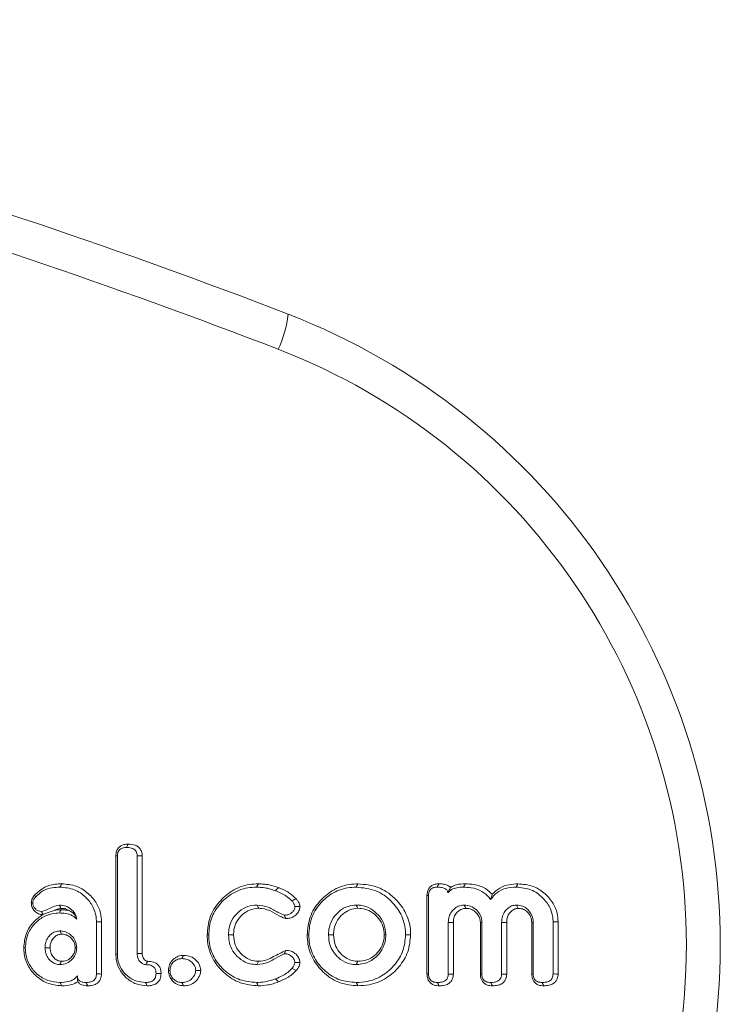
# Model space of a CAD drawing. Units: millimetres. Extents: x -25649 to -18224, y 99 to 5349.
# Drawn here: x -24796 to -24778, y 4561 to 4587 of the extents above; entities that cross this region are included whole.
import ezdxf

# ---------------------------------------------------------------- set-up
doc = ezdxf.new("R2010")
doc.units = ezdxf.units.MM
doc.layers.get('0').update_dxf_attribs({"lineweight": 15})

msp = doc.modelspace()

# ---------------------------------------------------------------- linework, layer by layer
at = {"color": 7, "linetype": 'Continuous', "lineweight": 15}
for p, q in [((-24793.782, 4562.605), (-24793.782, 4565.224)), ((-24793.742, 4562.606), (-24793.742, 4565.222)), ((-24793.215, 4565.223), (-24793.215, 4562.625)), ((-24793.08, 4565.224), (-24793.08, 4562.627)), ((-24785.497, 4562.08), (-24785.497, 4564.169)), ((-24785.456, 4562.082), (-24785.456, 4564.168)), ((-24794.3, 4563.471), (-24794.3, 4562.082)), ((-24794.165, 4563.472), (-24794.165, 4562.08)), ((-24784.93, 4563.454), (-24784.93, 4562.08)), ((-24784.795, 4563.452), (-24784.795, 4562.079)), ((-24784.075, 4562.079), (-24784.075, 4563.452)), ((-24784.035, 4562.08), (-24784.035, 4563.454)), ((-24783.509, 4563.454), (-24783.509, 4562.08)), ((-24783.374, 4563.453), (-24783.374, 4562.078)), ((-24782.707, 4562.079), (-24782.707, 4563.452)), ((-24782.667, 4562.08), (-24782.667, 4563.454)), ((-24782.14, 4563.471), (-24782.14, 4562.082)), ((-24782.005, 4563.472), (-24782.005, 4562.079))]:
    msp.add_line(p, q, dxfattribs=at)
msp.add_arc((-24791.929, 4579.92), 2.746, 333.9687, 354.3099, dxfattribs=at)
for centre, major_axis, ratio, start_param, end_param in [((-24847.115, 4429.373), (0, 161.071), 0.999021, 5.914983, 6.09131), ((-24847.02, 4429.373), (0, 160.071), 0.999016, 5.914983, 6.09131), ((-24795.669, 4562.854), (0, 18), 0.999067, 3.509795, 5.914983), ((-24795.574, 4562.854), (0, 17), 0.999016, 3.509795, 5.914983)]:
    msp.add_ellipse(centre, major_axis=major_axis, ratio=ratio, start_param=start_param, end_param=end_param, dxfattribs=at)
for points, knots in [([(-24793.782, 4565.224), (-24793.779, 4565.268), (-24793.774, 4565.342), (-24793.722, 4565.434), (-24793.654, 4565.495), (-24793.562, 4565.533), (-24793.495, 4565.536), (-24793.456, 4565.538)], [0, 0, 0, 0, 0.251541, 0.427519, 0.603774, 0.774906, 1, 1, 1, 1]), ([(-24793.456, 4565.538), (-24793.462, 4565.528), (-24793.477, 4565.498), (-24793.493, 4565.469), (-24793.503, 4565.45)], [0, 0, 0, 0, 0.366737, 1, 1, 1, 1]), ([(-24793.456, 4565.538), (-24793.393, 4565.534), (-24793.297, 4565.529), (-24793.183, 4565.468), (-24793.12, 4565.397), (-24793.085, 4565.312), (-24793.082, 4565.254), (-24793.08, 4565.224)], [0, 0, 0, 0, 0.33828, 0.511927, 0.687167, 0.839268, 1, 1, 1, 1]), ([(-24793.782, 4565.224), (-24793.777, 4565.224), (-24793.763, 4565.223), (-24793.75, 4565.223), (-24793.742, 4565.222)], [0, 0, 0, 0, 0.408667, 1, 1, 1, 1]), ([(-24793.742, 4565.222), (-24793.74, 4565.257), (-24793.736, 4565.313), (-24793.699, 4565.38), (-24793.649, 4565.423), (-24793.581, 4565.447), (-24793.53, 4565.449), (-24793.503, 4565.45)], [0, 0, 0, 0, 0.275979, 0.43549, 0.595316, 0.787677, 1, 1, 1, 1]), ([(-24793.503, 4565.45), (-24793.456, 4565.448), (-24793.386, 4565.445), (-24793.304, 4565.408), (-24793.256, 4565.368), (-24793.227, 4565.314), (-24793.216, 4565.265), (-24793.216, 4565.233), (-24793.215, 4565.223)], [0, 0, 0, 0, 0.333913, 0.501246, 0.638261, 0.775558, 0.926717, 1, 1, 1, 1]), ([(-24793.08, 4565.224), (-24793.097, 4565.224), (-24793.142, 4565.224), (-24793.187, 4565.223), (-24793.215, 4565.223)], [0, 0, 0, 0, 0.366705, 1, 1, 1, 1]), ([(-24795.944, 4564.186), (-24795.86, 4564.262), (-24795.703, 4564.405), (-24795.437, 4564.473), (-24795.282, 4564.479), (-24795.224, 4564.481)], [0, 0, 0, 0, 0.418763, 0.78303, 1, 1, 1, 1]), ([(-24795.224, 4564.481), (-24795.232, 4564.466), (-24795.248, 4564.437), (-24795.264, 4564.407), (-24795.272, 4564.393)], [0, 0, 0, 0, 0.500005, 1, 1, 1, 1]), ([(-24795.224, 4564.481), (-24795.093, 4564.47), (-24794.847, 4564.449), (-24794.533, 4564.258), (-24794.308, 4564.008), (-24794.182, 4563.732), (-24794.17, 4563.549), (-24794.165, 4563.472)], [0, 0, 0, 0, 0.242182, 0.452526, 0.662081, 0.859581, 1, 1, 1, 1]), ([(-24791.35, 4563.124), (-24791.336, 4563.283), (-24791.307, 4563.601), (-24791.051, 4564.005), (-24790.693, 4564.319), (-24790.314, 4564.466), (-24790.068, 4564.477), (-24789.988, 4564.481)], [0, 0, 0, 0, 0.221446, 0.444309, 0.65193, 0.887556, 1, 1, 1, 1]), ([(-24789.988, 4564.481), (-24789.996, 4564.466), (-24790.012, 4564.437), (-24790.028, 4564.407), (-24790.036, 4564.393)], [0, 0, 0, 0, 0.5000626, 1, 1, 1, 1]), ([(-24789.988, 4564.481), (-24789.94, 4564.479), (-24789.844, 4564.477), (-24789.663, 4564.449), (-24789.535, 4564.407), (-24789.453, 4564.38)], [0, 0, 0, 0, 0.264434, 0.529217, 1, 1, 1, 1]), ([(-24788.687, 4563.124), (-24788.672, 4563.285), (-24788.643, 4563.607), (-24788.384, 4564.015), (-24788.026, 4564.325), (-24787.653, 4564.467), (-24787.414, 4564.477), (-24787.336, 4564.481)], [0, 0, 0, 0, 0.224991, 0.451579, 0.660882, 0.888844, 1, 1, 1, 1]), ([(-24787.336, 4564.481), (-24787.155, 4564.464), (-24786.797, 4564.431), (-24786.363, 4564.135), (-24786.054, 4563.745), (-24785.939, 4563.386), (-24785.933, 4563.173), (-24785.932, 4563.124)], [0, 0, 0, 0, 0.249021, 0.494005, 0.704831, 0.932305, 1, 1, 1, 1]), ([(-24785.497, 4564.169), (-24785.494, 4564.213), (-24785.489, 4564.287), (-24785.438, 4564.379), (-24785.371, 4564.439), (-24785.282, 4564.475), (-24785.216, 4564.479), (-24785.181, 4564.481)], [0, 0, 0, 0, 0.259667, 0.435536, 0.611598, 0.787885, 1, 1, 1, 1]), ([(-24785.181, 4564.481), (-24785.189, 4564.465), (-24785.205, 4564.435), (-24785.221, 4564.406), (-24785.228, 4564.393)], [0, 0, 0, 0, 0.542216, 1, 1, 1, 1]), ([(-24785.181, 4564.481), (-24785.135, 4564.479), (-24785.043, 4564.476), (-24784.932, 4564.443), (-24784.883, 4564.4), (-24784.868, 4564.387)], [0, 0, 0, 0, 0.411376, 0.828045, 1, 1, 1, 1]), ([(-24784.868, 4564.387), (-24784.817, 4564.413), (-24784.694, 4564.475), (-24784.557, 4564.479), (-24784.477, 4564.481)], [0, 0, 0, 0, 0.418781, 1, 1, 1, 1]), ([(-24784.477, 4564.481), (-24784.485, 4564.466), (-24784.501, 4564.437), (-24784.517, 4564.407), (-24784.524, 4564.393)], [0, 0, 0, 0, 0.500001, 1, 1, 1, 1]), ([(-24784.477, 4564.481), (-24784.4, 4564.477), (-24784.216, 4564.469), (-24783.955, 4564.387), (-24783.816, 4564.259), (-24783.758, 4564.206)], [0, 0, 0, 0, 0.290881, 0.703003, 1, 1, 1, 1]), ([(-24783.758, 4564.206), (-24783.693, 4564.266), (-24783.565, 4564.384), (-24783.319, 4564.468), (-24783.154, 4564.477), (-24783.075, 4564.481)], [0, 0, 0, 0, 0.343975, 0.686881, 1, 1, 1, 1]), ([(-24783.075, 4564.481), (-24783.083, 4564.466), (-24783.098, 4564.437), (-24783.114, 4564.407), (-24783.122, 4564.393)], [0, 0, 0, 0, 0.500063, 1, 1, 1, 1]), ([(-24783.075, 4564.481), (-24782.94, 4564.469), (-24782.69, 4564.448), (-24782.373, 4564.254), (-24782.148, 4564.004), (-24782.021, 4563.729), (-24782.01, 4563.548), (-24782.005, 4563.472)], [0, 0, 0, 0, 0.2470695, 0.4574159, 0.6666337, 0.8622725, 1, 1, 1, 1]), ([(-24796.034, 4563.975), (-24796.03, 4564.007), (-24796.022, 4564.075), (-24795.98, 4564.143), (-24795.951, 4564.178), (-24795.944, 4564.186)], [0, 0, 0, 0, 0.4122326, 0.8665832, 1, 1, 1, 1]), ([(-24795.944, 4564.186), (-24795.942, 4564.178), (-24795.936, 4564.159), (-24795.93, 4564.14), (-24795.926, 4564.127)], [0, 0, 0, 0, 0.375589, 1, 1, 1, 1]), ([(-24795.926, 4564.127), (-24795.862, 4564.187), (-24795.735, 4564.308), (-24795.496, 4564.382), (-24795.341, 4564.389), (-24795.272, 4564.393)], [0, 0, 0, 0, 0.356559, 0.714503, 1, 1, 1, 1]), ([(-24795.272, 4564.393), (-24795.14, 4564.381), (-24794.885, 4564.357), (-24794.583, 4564.143), (-24794.387, 4563.889), (-24794.307, 4563.654), (-24794.301, 4563.517), (-24794.3, 4563.471)], [0, 0, 0, 0, 0.2652967, 0.5096031, 0.7238877, 0.9084896, 1, 1, 1, 1]), ([(-24791.31, 4563.124), (-24791.297, 4563.271), (-24791.271, 4563.564), (-24791.038, 4563.939), (-24790.707, 4564.234), (-24790.349, 4564.378), (-24790.114, 4564.389), (-24790.036, 4564.393)], [0, 0, 0, 0, 0.218243, 0.437885, 0.644205, 0.882102, 1, 1, 1, 1]), ([(-24790.036, 4564.393), (-24789.988, 4564.391), (-24789.891, 4564.388), (-24789.721, 4564.36), (-24789.603, 4564.321), (-24789.532, 4564.298)], [0, 0, 0, 0, 0.28069, 0.561764, 1, 1, 1, 1]), ([(-24789.453, 4564.38), (-24789.466, 4564.366), (-24789.492, 4564.339), (-24789.519, 4564.311), (-24789.532, 4564.298)], [0, 0, 0, 0, 0.499944, 1, 1, 1, 1]), ([(-24789.532, 4564.298), (-24789.484, 4564.278), (-24789.388, 4564.238), (-24789.235, 4564.156), (-24789.146, 4564.073), (-24789.096, 4564.026)], [0, 0, 0, 0, 0.30029, 0.601052, 1, 1, 1, 1]), ([(-24789.453, 4564.38), (-24789.405, 4564.36), (-24789.31, 4564.321), (-24789.144, 4564.234), (-24789.045, 4564.142), (-24788.984, 4564.086)], [0, 0, 0, 0, 0.278597, 0.557607, 1, 1, 1, 1]), ([(-24788.646, 4563.124), (-24788.633, 4563.272), (-24788.607, 4563.57), (-24788.371, 4563.949), (-24788.04, 4564.24), (-24787.688, 4564.379), (-24787.46, 4564.389), (-24787.383, 4564.393)], [0, 0, 0, 0, 0.221848, 0.445273, 0.653938, 0.883294, 1, 1, 1, 1]), ([(-24787.383, 4564.393), (-24787.202, 4564.375), (-24786.856, 4564.341), (-24786.447, 4564.046), (-24786.166, 4563.677), (-24786.072, 4563.347), (-24786.068, 4563.16), (-24786.067, 4563.124)], [0, 0, 0, 0, 0.266584, 0.508414, 0.722461, 0.947508, 1, 1, 1, 1]), ([(-24785.497, 4564.169), (-24785.492, 4564.169), (-24785.478, 4564.169), (-24785.465, 4564.168), (-24785.456, 4564.168)], [0, 0, 0, 0, 0.386645, 1, 1, 1, 1]), ([(-24785.456, 4564.168), (-24785.455, 4564.201), (-24785.452, 4564.255), (-24785.418, 4564.321), (-24785.373, 4564.361), (-24785.308, 4564.389), (-24785.258, 4564.391), (-24785.228, 4564.393)], [0, 0, 0, 0, 0.268879, 0.430942, 0.593388, 0.753769, 1, 1, 1, 1]), ([(-24785.228, 4564.393), (-24785.185, 4564.391), (-24785.117, 4564.389), (-24785.034, 4564.366), (-24784.986, 4564.336), (-24784.958, 4564.302), (-24784.947, 4564.268), (-24784.946, 4564.247), (-24784.946, 4564.238)], [0, 0, 0, 0, 0.352798, 0.568699, 0.711909, 0.819635, 0.927693, 1, 1, 1, 1]), ([(-24784.946, 4564.238), (-24784.915, 4564.271), (-24784.847, 4564.341), (-24784.693, 4564.386), (-24784.583, 4564.39), (-24784.524, 4564.393)], [0, 0, 0, 0, 0.2859053, 0.6227431, 1, 1, 1, 1]), ([(-24784.868, 4564.387), (-24784.878, 4564.368), (-24784.898, 4564.331), (-24784.93, 4564.268), (-24784.946, 4564.238)], [0, 0, 0, 0, 0.5259425, 1, 1, 1, 1]), ([(-24784.524, 4564.393), (-24784.456, 4564.39), (-24784.286, 4564.383), (-24784.04, 4564.303), (-24783.879, 4564.166), (-24783.818, 4564.08), (-24783.805, 4564.062)], [0, 0, 0, 0, 0.251212, 0.616227, 0.918781, 1, 1, 1, 1]), ([(-24783.805, 4564.062), (-24783.752, 4564.128), (-24783.645, 4564.26), (-24783.398, 4564.375), (-24783.218, 4564.387), (-24783.122, 4564.393)], [0, 0, 0, 0, 0.3172299, 0.6370867, 1, 1, 1, 1]), ([(-24783.758, 4564.206), (-24783.766, 4564.183), (-24783.782, 4564.138), (-24783.797, 4564.087), (-24783.805, 4564.062)], [0, 0, 0, 0, 0.499914, 1, 1, 1, 1]), ([(-24783.122, 4564.393), (-24782.987, 4564.38), (-24782.726, 4564.356), (-24782.418, 4564.135), (-24782.222, 4563.876), (-24782.146, 4563.644), (-24782.142, 4563.512), (-24782.14, 4563.471)], [0, 0, 0, 0, 0.270576, 0.520742, 0.735643, 0.917965, 1, 1, 1, 1]), ([(-24795.734, 4563.66), (-24795.763, 4563.663), (-24795.827, 4563.671), (-24795.916, 4563.723), (-24795.989, 4563.802), (-24796.029, 4563.892), (-24796.032, 4563.952), (-24796.034, 4563.975)], [0, 0, 0, 0, 0.182502, 0.404189, 0.62506, 0.854443, 1, 1, 1, 1]), ([(-24796.034, 4563.975), (-24796.029, 4563.975), (-24796.015, 4563.975), (-24796.002, 4563.975), (-24795.993, 4563.975)], [0, 0, 0, 0, 0.375575, 1, 1, 1, 1]), ([(-24795.993, 4563.975), (-24795.992, 4563.99), (-24795.988, 4564.033), (-24795.961, 4564.085), (-24795.935, 4564.116), (-24795.926, 4564.127)], [0, 0, 0, 0, 0.28025, 0.743425, 1, 1, 1, 1]), ([(-24795.765, 4563.747), (-24795.792, 4563.75), (-24795.849, 4563.755), (-24795.919, 4563.802), (-24795.969, 4563.865), (-24795.991, 4563.926), (-24795.993, 4563.963), (-24795.993, 4563.975)], [0, 0, 0, 0, 0.233394, 0.469287, 0.689757, 0.901418, 1, 1, 1, 1]), ([(-24795.284, 4563.917), (-24795.345, 4563.906), (-24795.46, 4563.886), (-24795.604, 4563.788), (-24795.711, 4563.761), (-24795.765, 4563.747)], [0, 0, 0, 0, 0.358057, 0.678363, 1, 1, 1, 1]), ([(-24795.237, 4563.828), (-24795.243, 4563.84), (-24795.259, 4563.869), (-24795.275, 4563.899), (-24795.284, 4563.917)], [0, 0, 0, 0, 0.394325, 1, 1, 1, 1]), ([(-24794.826, 4563.537), (-24794.831, 4563.571), (-24794.842, 4563.651), (-24794.931, 4563.767), (-24795.058, 4563.876), (-24795.195, 4563.913), (-24795.269, 4563.916), (-24795.284, 4563.917)], [0, 0, 0, 0, 0.15863, 0.366061, 0.656752, 0.927234, 1, 1, 1, 1]), ([(-24790.026, 4563.917), (-24790.108, 4563.909), (-24790.278, 4563.894), (-24790.501, 4563.755), (-24790.68, 4563.561), (-24790.773, 4563.337), (-24790.78, 4563.186), (-24790.783, 4563.124)], [0, 0, 0, 0, 0.201848, 0.418756, 0.62865, 0.849071, 1, 1, 1, 1]), ([(-24789.979, 4563.829), (-24789.993, 4563.854), (-24790.008, 4563.883), (-24790.024, 4563.913), (-24790.026, 4563.917)], [0, 0, 0, 0, 0.859076, 1, 1, 1, 1]), ([(-24789.297, 4563.646), (-24789.351, 4563.669), (-24789.495, 4563.73), (-24789.716, 4563.881), (-24789.921, 4563.905), (-24790.026, 4563.917)], [0, 0, 0, 0, 0.222683, 0.602076, 1, 1, 1, 1]), ([(-24788.984, 4564.086), (-24789.006, 4564.074), (-24789.043, 4564.054), (-24789.08, 4564.034), (-24789.096, 4564.026)], [0, 0, 0, 0, 0.579049, 1, 1, 1, 1]), ([(-24789.096, 4564.026), (-24789.08, 4564.007), (-24789.049, 4563.97), (-24789.018, 4563.917), (-24789.014, 4563.883), (-24789.013, 4563.874)], [0, 0, 0, 0, 0.418124, 0.838938, 1, 1, 1, 1]), ([(-24788.984, 4564.086), (-24788.968, 4564.067), (-24788.935, 4564.028), (-24788.891, 4563.959), (-24788.882, 4563.903), (-24788.878, 4563.874)], [0, 0, 0, 0, 0.304635, 0.63933, 1, 1, 1, 1]), ([(-24787.383, 4563.917), (-24787.457, 4563.91), (-24787.615, 4563.895), (-24787.825, 4563.77), (-24788.003, 4563.583), (-24788.107, 4563.356), (-24788.116, 4563.193), (-24788.12, 4563.124)], [0, 0, 0, 0, 0.184535, 0.396499, 0.593615, 0.827813, 1, 1, 1, 1]), ([(-24787.335, 4563.829), (-24787.343, 4563.843), (-24787.359, 4563.873), (-24787.375, 4563.902), (-24787.383, 4563.917)], [0, 0, 0, 0, 0.500006, 1, 1, 1, 1]), ([(-24786.593, 4563.124), (-24786.603, 4563.224), (-24786.622, 4563.415), (-24786.781, 4563.652), (-24786.993, 4563.833), (-24787.21, 4563.911), (-24787.346, 4563.915), (-24787.383, 4563.917)], [0, 0, 0, 0, 0.238527, 0.459513, 0.670363, 0.909011, 1, 1, 1, 1]), ([(-24784.509, 4563.917), (-24784.562, 4563.91), (-24784.665, 4563.897), (-24784.793, 4563.804), (-24784.888, 4563.686), (-24784.925, 4563.559), (-24784.929, 4563.483), (-24784.93, 4563.454)], [0, 0, 0, 0, 0.228537, 0.443282, 0.667622, 0.875966, 1, 1, 1, 1]), ([(-24784.461, 4563.828), (-24784.468, 4563.841), (-24784.484, 4563.871), (-24784.5, 4563.9), (-24784.509, 4563.917)], [0, 0, 0, 0, 0.441367, 1, 1, 1, 1]), ([(-24784.035, 4563.454), (-24784.042, 4563.517), (-24784.056, 4563.638), (-24784.164, 4563.778), (-24784.298, 4563.88), (-24784.421, 4563.913), (-24784.494, 4563.916), (-24784.509, 4563.917)], [0, 0, 0, 0, 0.254196, 0.489838, 0.701893, 0.9376, 1, 1, 1, 1]), ([(-24783.114, 4563.917), (-24783.158, 4563.912), (-24783.246, 4563.901), (-24783.359, 4563.822), (-24783.452, 4563.717), (-24783.503, 4563.585), (-24783.507, 4563.495), (-24783.509, 4563.454)], [0, 0, 0, 0, 0.195237, 0.391865, 0.597489, 0.818883, 1, 1, 1, 1]), ([(-24783.066, 4563.828), (-24783.077, 4563.85), (-24783.093, 4563.879), (-24783.11, 4563.909), (-24783.114, 4563.917)], [0, 0, 0, 0, 0.727157, 1, 1, 1, 1]), ([(-24782.667, 4563.454), (-24782.675, 4563.524), (-24782.69, 4563.653), (-24782.806, 4563.799), (-24782.946, 4563.9), (-24783.057, 4563.911), (-24783.114, 4563.917)], [0, 0, 0, 0, 0.289445, 0.536713, 0.762333, 1, 1, 1, 1]), ([(-24796.235, 4562.779), (-24796.222, 4562.909), (-24796.196, 4563.162), (-24795.995, 4563.469), (-24795.814, 4563.601), (-24795.734, 4563.66)], [0, 0, 0, 0, 0.364861, 0.716189, 1, 1, 1, 1]), ([(-24796.195, 4562.779), (-24796.18, 4562.909), (-24796.154, 4563.152), (-24795.942, 4563.44), (-24795.683, 4563.637), (-24795.446, 4563.702), (-24795.313, 4563.705), (-24795.286, 4563.705)], [0, 0, 0, 0, 0.268989, 0.500757, 0.72215, 0.942359, 1, 1, 1, 1]), ([(-24795.719, 4563.664), (-24795.725, 4563.675), (-24795.74, 4563.702), (-24795.755, 4563.73), (-24795.765, 4563.747)], [0, 0, 0, 0, 0.37527, 1, 1, 1, 1]), ([(-24795.404, 4563.78), (-24795.437, 4563.769), (-24795.485, 4563.754), (-24795.556, 4563.727), (-24795.606, 4563.707), (-24795.648, 4563.69), (-24795.686, 4563.675), (-24795.706, 4563.669), (-24795.719, 4563.664)], [0, 0, 0, 0, 0.325085, 0.4696, 0.615057, 0.715114, 0.815604, 1, 1, 1, 1]), ([(-24795.237, 4563.828), (-24795.286, 4563.819), (-24795.344, 4563.809), (-24795.396, 4563.784), (-24795.404, 4563.78)], [0, 0, 0, 0, 0.861747, 1, 1, 1, 1]), ([(-24795.404, 4563.78), (-24795.39, 4563.782), (-24795.335, 4563.791), (-24795.28, 4563.792), (-24795.239, 4563.793)], [0, 0, 0, 0, 0.255384, 1, 1, 1, 1]), ([(-24795.239, 4563.793), (-24795.247, 4563.779), (-24795.262, 4563.749), (-24795.278, 4563.72), (-24795.286, 4563.705)], [0, 0, 0, 0, 0.499938, 1, 1, 1, 1]), ([(-24795.286, 4563.705), (-24795.234, 4563.703), (-24795.114, 4563.699), (-24794.943, 4563.654), (-24794.86, 4563.57), (-24794.826, 4563.537)], [0, 0, 0, 0, 0.307813, 0.720679, 1, 1, 1, 1]), ([(-24795.041, 4563.776), (-24795.078, 4563.794), (-24795.14, 4563.824), (-24795.209, 4563.827), (-24795.237, 4563.828)], [0, 0, 0, 0, 0.5925747, 1, 1, 1, 1]), ([(-24795.041, 4563.776), (-24795.012, 4563.761), (-24794.927, 4563.717), (-24794.846, 4563.625), (-24794.83, 4563.555), (-24794.826, 4563.537)], [0, 0, 0, 0, 0.267351, 0.803634, 1, 1, 1, 1]), ([(-24789.979, 4563.829), (-24790.062, 4563.82), (-24790.22, 4563.803), (-24790.419, 4563.667), (-24790.571, 4563.491), (-24790.641, 4563.295), (-24790.646, 4563.171), (-24790.648, 4563.124)], [0, 0, 0, 0, 0.228794, 0.437081, 0.655827, 0.870638, 1, 1, 1, 1]), ([(-24789.256, 4563.557), (-24789.295, 4563.57), (-24789.424, 4563.613), (-24789.615, 4563.748), (-24789.827, 4563.823), (-24789.951, 4563.827), (-24789.979, 4563.829)], [0, 0, 0, 0, 0.157606, 0.522483, 0.892265, 1, 1, 1, 1]), ([(-24789.013, 4563.874), (-24789.017, 4563.851), (-24789.023, 4563.801), (-24789.073, 4563.736), (-24789.14, 4563.678), (-24789.221, 4563.65), (-24789.274, 4563.647), (-24789.297, 4563.646)], [0, 0, 0, 0, 0.168999, 0.376125, 0.595985, 0.827603, 1, 1, 1, 1]), ([(-24789.256, 4563.557), (-24789.266, 4563.578), (-24789.279, 4563.608), (-24789.293, 4563.637), (-24789.297, 4563.646)], [0, 0, 0, 0, 0.71535, 1, 1, 1, 1]), ([(-24788.878, 4563.874), (-24788.881, 4563.844), (-24788.889, 4563.776), (-24788.95, 4563.687), (-24789.035, 4563.608), (-24789.143, 4563.563), (-24789.22, 4563.559), (-24789.256, 4563.557)], [0, 0, 0, 0, 0.167603, 0.372352, 0.571564, 0.805168, 1, 1, 1, 1]), ([(-24788.878, 4563.874), (-24788.904, 4563.874), (-24788.949, 4563.874), (-24788.994, 4563.874), (-24789.013, 4563.874)], [0, 0, 0, 0, 0.579046, 1, 1, 1, 1]), ([(-24787.335, 4563.829), (-24787.41, 4563.821), (-24787.558, 4563.805), (-24787.744, 4563.68), (-24787.898, 4563.51), (-24787.976, 4563.312), (-24787.982, 4563.176), (-24787.985, 4563.124)], [0, 0, 0, 0, 0.209197, 0.41862, 0.616881, 0.854346, 1, 1, 1, 1]), ([(-24786.634, 4563.124), (-24786.641, 4563.203), (-24786.654, 4563.362), (-24786.777, 4563.565), (-24786.944, 4563.721), (-24787.138, 4563.815), (-24787.274, 4563.824), (-24787.335, 4563.829)], [0, 0, 0, 0, 0.213283, 0.427897, 0.627902, 0.83385, 1, 1, 1, 1]), ([(-24784.461, 4563.828), (-24784.499, 4563.824), (-24784.575, 4563.815), (-24784.674, 4563.748), (-24784.754, 4563.658), (-24784.791, 4563.551), (-24784.794, 4563.482), (-24784.795, 4563.452)], [0, 0, 0, 0, 0.202347, 0.410085, 0.627832, 0.8418, 1, 1, 1, 1]), ([(-24784.075, 4563.452), (-24784.079, 4563.495), (-24784.087, 4563.578), (-24784.16, 4563.696), (-24784.261, 4563.783), (-24784.372, 4563.825), (-24784.436, 4563.827), (-24784.461, 4563.828)], [0, 0, 0, 0, 0.213929, 0.417206, 0.67804, 0.876289, 1, 1, 1, 1]), ([(-24783.066, 4563.828), (-24783.097, 4563.825), (-24783.163, 4563.818), (-24783.248, 4563.758), (-24783.325, 4563.677), (-24783.368, 4563.568), (-24783.372, 4563.49), (-24783.374, 4563.453)], [0, 0, 0, 0, 0.172432, 0.367448, 0.564777, 0.791117, 1, 1, 1, 1]), ([(-24782.707, 4563.452), (-24782.712, 4563.505), (-24782.722, 4563.608), (-24782.813, 4563.728), (-24782.922, 4563.809), (-24783.013, 4563.826), (-24783.06, 4563.828), (-24783.066, 4563.828)], [0, 0, 0, 0, 0.273322, 0.530233, 0.753572, 0.972995, 1, 1, 1, 1]), ([(-24784.795, 4563.452), (-24784.815, 4563.452), (-24784.86, 4563.453), (-24784.905, 4563.454), (-24784.93, 4563.454)], [0, 0, 0, 0, 0.441296, 1, 1, 1, 1]), ([(-24784.075, 4563.452), (-24784.069, 4563.452), (-24784.055, 4563.453), (-24784.042, 4563.454), (-24784.035, 4563.454)], [0, 0, 0, 0, 0.499941, 1, 1, 1, 1]), ([(-24783.374, 4563.453), (-24783.406, 4563.453), (-24783.451, 4563.453), (-24783.496, 4563.454), (-24783.509, 4563.454)], [0, 0, 0, 0, 0.727161, 1, 1, 1, 1]), ([(-24782.707, 4563.452), (-24782.7, 4563.452), (-24782.687, 4563.453), (-24782.673, 4563.454), (-24782.667, 4563.454)], [0, 0, 0, 0, 0.500059, 1, 1, 1, 1]), ([(-24795.274, 4563.229), (-24795.317, 4563.224), (-24795.403, 4563.214), (-24795.518, 4563.138), (-24795.613, 4563.033), (-24795.663, 4562.903), (-24795.667, 4562.817), (-24795.668, 4562.78)], [0, 0, 0, 0, 0.197964, 0.389178, 0.608201, 0.8329, 1, 1, 1, 1]), ([(-24795.226, 4563.141), (-24795.26, 4563.137), (-24795.333, 4563.127), (-24795.427, 4563.058), (-24795.499, 4562.967), (-24795.53, 4562.867), (-24795.532, 4562.805), (-24795.533, 4562.78)], [0, 0, 0, 0, 0.19622, 0.41687, 0.643445, 0.855289, 1, 1, 1, 1]), ([(-24795.226, 4563.141), (-24795.234, 4563.156), (-24795.25, 4563.185), (-24795.266, 4563.215), (-24795.274, 4563.229)], [0, 0, 0, 0, 0.511311, 1, 1, 1, 1]), ([(-24794.826, 4562.78), (-24794.833, 4562.843), (-24794.847, 4562.962), (-24794.953, 4563.101), (-24795.083, 4563.199), (-24795.199, 4563.226), (-24795.263, 4563.229), (-24795.274, 4563.229)], [0, 0, 0, 0, 0.266972, 0.5021041, 0.7270423, 0.9542544, 1, 1, 1, 1]), ([(-24794.867, 4562.78), (-24794.87, 4562.821), (-24794.877, 4562.909), (-24794.951, 4563.019), (-24795.045, 4563.098), (-24795.14, 4563.137), (-24795.201, 4563.14), (-24795.226, 4563.141)], [0, 0, 0, 0, 0.2177829, 0.4633216, 0.6787224, 0.8655037, 1, 1, 1, 1]), ([(-24789.989, 4561.766), (-24790.151, 4561.781), (-24790.476, 4561.811), (-24790.888, 4562.073), (-24791.196, 4562.433), (-24791.336, 4562.807), (-24791.347, 4563.045), (-24791.35, 4563.124)], [0, 0, 0, 0, 0.22718, 0.456153, 0.666365, 0.888053, 1, 1, 1, 1]), ([(-24790.036, 4561.854), (-24790.186, 4561.868), (-24790.488, 4561.895), (-24790.871, 4562.136), (-24791.161, 4562.47), (-24791.297, 4562.821), (-24791.306, 4563.047), (-24791.31, 4563.124)], [0, 0, 0, 0, 0.224826, 0.451469, 0.660726, 0.884548, 1, 1, 1, 1]), ([(-24790.648, 4563.124), (-24790.671, 4563.124), (-24790.716, 4563.124), (-24790.761, 4563.124), (-24790.783, 4563.124)], [0, 0, 0, 0, 0.500057, 1, 1, 1, 1]), ([(-24790.783, 4563.124), (-24790.777, 4563.034), (-24790.764, 4562.861), (-24790.64, 4562.631), (-24790.455, 4562.454), (-24790.24, 4562.345), (-24790.087, 4562.335), (-24790.026, 4562.33)], [0, 0, 0, 0, 0.220507, 0.422859, 0.624846, 0.848449, 1, 1, 1, 1]), ([(-24790.648, 4563.124), (-24790.641, 4563.034), (-24790.627, 4562.869), (-24790.502, 4562.662), (-24790.339, 4562.517), (-24790.157, 4562.43), (-24790.033, 4562.422), (-24789.98, 4562.419)], [0, 0, 0, 0, 0.249531, 0.452409, 0.654495, 0.852219, 1, 1, 1, 1]), ([(-24787.336, 4561.766), (-24787.496, 4561.781), (-24787.817, 4561.81), (-24788.224, 4562.069), (-24788.529, 4562.426), (-24788.672, 4562.8), (-24788.683, 4563.041), (-24788.687, 4563.124)], [0, 0, 0, 0, 0.225001, 0.451759, 0.660578, 0.882245, 1, 1, 1, 1]), ([(-24787.383, 4561.854), (-24787.531, 4561.868), (-24787.828, 4561.894), (-24788.206, 4562.132), (-24788.494, 4562.462), (-24788.632, 4562.814), (-24788.642, 4563.044), (-24788.646, 4563.124)], [0, 0, 0, 0, 0.22256, 0.446913, 0.654832, 0.878126, 1, 1, 1, 1]), ([(-24787.985, 4563.124), (-24788.007, 4563.124), (-24788.052, 4563.124), (-24788.097, 4563.124), (-24788.12, 4563.124)], [0, 0, 0, 0, 0.500002, 1, 1, 1, 1]), ([(-24788.12, 4563.124), (-24788.114, 4563.037), (-24788.102, 4562.867), (-24787.983, 4562.636), (-24787.799, 4562.455), (-24787.588, 4562.344), (-24787.44, 4562.334), (-24787.383, 4562.33)], [0, 0, 0, 0, 0.215758, 0.423167, 0.630412, 0.857195, 1, 1, 1, 1]), ([(-24787.985, 4563.124), (-24787.978, 4563.037), (-24787.965, 4562.875), (-24787.846, 4562.666), (-24787.685, 4562.52), (-24787.508, 4562.43), (-24787.387, 4562.422), (-24787.335, 4562.419)], [0, 0, 0, 0, 0.244236, 0.452602, 0.660481, 0.853412, 1, 1, 1, 1]), ([(-24786.067, 4563.124), (-24786.08, 4562.981), (-24786.107, 4562.694), (-24786.337, 4562.324), (-24786.661, 4562.028), (-24787.033, 4561.873), (-24787.286, 4561.86), (-24787.383, 4561.854)], [0, 0, 0, 0, 0.21012, 0.421418, 0.624728, 0.855862, 1, 1, 1, 1]), ([(-24787.383, 4562.33), (-24787.286, 4562.34), (-24787.096, 4562.358), (-24786.859, 4562.515), (-24786.678, 4562.729), (-24786.6, 4562.948), (-24786.595, 4563.086), (-24786.593, 4563.124)], [0, 0, 0, 0, 0.232666, 0.45877, 0.666217, 0.907174, 1, 1, 1, 1]), ([(-24785.932, 4563.124), (-24785.946, 4562.97), (-24785.976, 4562.66), (-24786.224, 4562.263), (-24786.573, 4561.947), (-24786.968, 4561.786), (-24787.234, 4561.772), (-24787.336, 4561.766)], [0, 0, 0, 0, 0.21223, 0.425631, 0.629882, 0.859255, 1, 1, 1, 1]), ([(-24787.335, 4562.419), (-24787.256, 4562.425), (-24787.096, 4562.439), (-24786.892, 4562.564), (-24786.737, 4562.734), (-24786.647, 4562.929), (-24786.638, 4563.064), (-24786.634, 4563.124)], [0, 0, 0, 0, 0.215305, 0.432155, 0.63242, 0.837534, 1, 1, 1, 1]), ([(-24786.634, 4563.124), (-24786.627, 4563.124), (-24786.614, 4563.124), (-24786.6, 4563.124), (-24786.593, 4563.124)], [0, 0, 0, 0, 0.500058, 1, 1, 1, 1]), ([(-24795.226, 4561.766), (-24795.362, 4561.781), (-24795.62, 4561.809), (-24795.931, 4562.03), (-24796.148, 4562.312), (-24796.229, 4562.58), (-24796.234, 4562.739), (-24796.235, 4562.779)], [0, 0, 0, 0, 0.2566905, 0.4857418, 0.6993358, 0.9233551, 1, 1, 1, 1]), ([(-24795.273, 4561.854), (-24795.382, 4561.865), (-24795.601, 4561.885), (-24795.879, 4562.06), (-24796.089, 4562.306), (-24796.185, 4562.562), (-24796.192, 4562.726), (-24796.195, 4562.779)], [0, 0, 0, 0, 0.225102, 0.451674, 0.661114, 0.889857, 1, 1, 1, 1]), ([(-24795.533, 4562.78), (-24795.555, 4562.78), (-24795.601, 4562.78), (-24795.646, 4562.78), (-24795.668, 4562.78)], [0, 0, 0, 0, 0.497134, 1, 1, 1, 1]), ([(-24795.668, 4562.78), (-24795.662, 4562.711), (-24795.651, 4562.593), (-24795.555, 4562.454), (-24795.447, 4562.371), (-24795.347, 4562.334), (-24795.29, 4562.331), (-24795.274, 4562.33)], [0, 0, 0, 0, 0.309203, 0.525994, 0.741754, 0.92289, 1, 1, 1, 1]), ([(-24795.533, 4562.78), (-24795.529, 4562.727), (-24795.521, 4562.634), (-24795.45, 4562.523), (-24795.366, 4562.455), (-24795.287, 4562.421), (-24795.241, 4562.419), (-24795.226, 4562.419)], [0, 0, 0, 0, 0.301184, 0.519789, 0.737263, 0.913215, 1, 1, 1, 1]), ([(-24795.274, 4562.33), (-24795.211, 4562.337), (-24795.091, 4562.351), (-24794.951, 4562.458), (-24794.856, 4562.589), (-24794.829, 4562.704), (-24794.827, 4562.768), (-24794.826, 4562.78)], [0, 0, 0, 0, 0.266453, 0.507014, 0.727372, 0.94866, 1, 1, 1, 1]), ([(-24795.226, 4562.419), (-24795.184, 4562.422), (-24795.094, 4562.43), (-24794.983, 4562.506), (-24794.905, 4562.602), (-24794.87, 4562.698), (-24794.868, 4562.757), (-24794.867, 4562.78)], [0, 0, 0, 0, 0.224385, 0.47375, 0.687169, 0.877662, 1, 1, 1, 1]), ([(-24794.867, 4562.78), (-24794.86, 4562.78), (-24794.846, 4562.78), (-24794.833, 4562.78), (-24794.826, 4562.78)], [0, 0, 0, 0, 0.499942, 1, 1, 1, 1]), ([(-24793.782, 4562.605), (-24793.775, 4562.606), (-24793.762, 4562.606), (-24793.748, 4562.606), (-24793.742, 4562.606)], [0, 0, 0, 0, 0.500058, 1, 1, 1, 1]), ([(-24792.945, 4561.766), (-24793.045, 4561.776), (-24793.246, 4561.794), (-24793.503, 4561.96), (-24793.692, 4562.186), (-24793.774, 4562.417), (-24793.78, 4562.559), (-24793.782, 4562.605)], [0, 0, 0, 0, 0.227625, 0.456183, 0.676829, 0.894395, 1, 1, 1, 1]), ([(-24792.993, 4561.854), (-24793.08, 4561.862), (-24793.255, 4561.878), (-24793.482, 4562.02), (-24793.655, 4562.218), (-24793.733, 4562.429), (-24793.74, 4562.561), (-24793.742, 4562.606)], [0, 0, 0, 0, 0.221411, 0.443728, 0.663369, 0.883976, 1, 1, 1, 1]), ([(-24793.08, 4562.627), (-24793.081, 4562.627), (-24793.087, 4562.627), (-24793.112, 4562.627), (-24793.156, 4562.626), (-24793.195, 4562.626), (-24793.215, 4562.625)], [0, 0, 0, 0, 0.025936, 0.12934, 0.543298, 1, 1, 1, 1]), ([(-24793.215, 4562.625), (-24793.215, 4562.621), (-24793.214, 4562.599), (-24793.211, 4562.544), (-24793.186, 4562.462), (-24793.124, 4562.387), (-24793.055, 4562.339), (-24793.006, 4562.333), (-24792.987, 4562.33)], [0, 0, 0, 0, 0.031936, 0.1598, 0.40507, 0.638408, 0.859506, 1, 1, 1, 1]), ([(-24793.08, 4562.627), (-24793.08, 4562.623), (-24793.079, 4562.601), (-24793.076, 4562.561), (-24793.06, 4562.506), (-24793.023, 4562.458), (-24792.984, 4562.431), (-24792.953, 4562.419), (-24792.941, 4562.419), (-24792.935, 4562.419)], [0, 0, 0, 0, 0.046977, 0.235173, 0.424882, 0.654323, 0.871945, 0.934304, 1, 1, 1, 1]), ([(-24790.026, 4562.33), (-24789.927, 4562.342), (-24789.745, 4562.364), (-24789.52, 4562.511), (-24789.372, 4562.584), (-24789.297, 4562.62)], [0, 0, 0, 0, 0.371487, 0.685985, 1, 1, 1, 1]), ([(-24789.98, 4562.419), (-24789.906, 4562.426), (-24789.765, 4562.44), (-24789.534, 4562.571), (-24789.365, 4562.655), (-24789.255, 4562.709)], [0, 0, 0, 0, 0.278605, 0.533424, 1, 1, 1, 1]), ([(-24789.255, 4562.709), (-24789.261, 4562.697), (-24789.275, 4562.668), (-24789.289, 4562.638), (-24789.297, 4562.62)], [0, 0, 0, 0, 0.389113, 1, 1, 1, 1]), ([(-24789.297, 4562.62), (-24789.254, 4562.617), (-24789.179, 4562.61), (-24789.092, 4562.545), (-24789.036, 4562.478), (-24789.019, 4562.419), (-24789.016, 4562.391), (-24789.016, 4562.387)], [0, 0, 0, 0, 0.320129, 0.551165, 0.793435, 0.964954, 1, 1, 1, 1]), ([(-24789.255, 4562.709), (-24789.207, 4562.706), (-24789.12, 4562.7), (-24789.001, 4562.628), (-24788.918, 4562.535), (-24788.885, 4562.443), (-24788.881, 4562.398), (-24788.88, 4562.386)], [0, 0, 0, 0, 0.263463, 0.477727, 0.746227, 0.938285, 1, 1, 1, 1]), ([(-24795.226, 4562.419), (-24795.234, 4562.404), (-24795.25, 4562.375), (-24795.266, 4562.345), (-24795.274, 4562.33)], [0, 0, 0, 0, 0.497068, 1, 1, 1, 1]), ([(-24792.935, 4562.419), (-24792.936, 4562.418), (-24792.938, 4562.414), (-24792.947, 4562.398), (-24792.964, 4562.369), (-24792.979, 4562.344), (-24792.987, 4562.33)], [0, 0, 0, 0, 0.025892, 0.129323, 0.543273, 1, 1, 1, 1]), ([(-24792.987, 4562.33), (-24792.942, 4562.328), (-24792.875, 4562.324), (-24792.792, 4562.286), (-24792.744, 4562.234), (-24792.716, 4562.167), (-24792.714, 4562.118), (-24792.713, 4562.094)], [0, 0, 0, 0, 0.321388, 0.48437, 0.649341, 0.824073, 1, 1, 1, 1]), ([(-24792.935, 4562.419), (-24792.882, 4562.415), (-24792.796, 4562.409), (-24792.688, 4562.356), (-24792.623, 4562.284), (-24792.583, 4562.194), (-24792.58, 4562.129), (-24792.578, 4562.094)], [0, 0, 0, 0, 0.291791, 0.4693634, 0.6484351, 0.8100247, 1, 1, 1, 1]), ([(-24792.382, 4562.174), (-24792.377, 4562.225), (-24792.369, 4562.32), (-24792.291, 4562.44), (-24792.187, 4562.53), (-24792.075, 4562.572), (-24792.003, 4562.576), (-24791.978, 4562.577)], [0, 0, 0, 0, 0.236936, 0.447644, 0.657468, 0.884449, 1, 1, 1, 1]), ([(-24792.342, 4562.174), (-24792.338, 4562.213), (-24792.332, 4562.29), (-24792.268, 4562.385), (-24792.184, 4562.456), (-24792.097, 4562.486), (-24792.042, 4562.488), (-24792.025, 4562.489)], [0, 0, 0, 0, 0.229441, 0.461967, 0.667453, 0.893512, 1, 1, 1, 1]), ([(-24791.978, 4562.577), (-24791.986, 4562.563), (-24792.002, 4562.533), (-24792.017, 4562.504), (-24792.025, 4562.489)], [0, 0, 0, 0, 0.499938, 1, 1, 1, 1]), ([(-24792.025, 4562.489), (-24791.978, 4562.486), (-24791.892, 4562.479), (-24791.78, 4562.417), (-24791.705, 4562.335), (-24791.663, 4562.25), (-24791.659, 4562.197), (-24791.657, 4562.174)], [0, 0, 0, 0, 0.259776, 0.481567, 0.702817, 0.874532, 1, 1, 1, 1]), ([(-24791.978, 4562.577), (-24791.911, 4562.571), (-24791.794, 4562.56), (-24791.653, 4562.466), (-24791.564, 4562.357), (-24791.527, 4562.252), (-24791.523, 4562.192), (-24791.522, 4562.174)], [0, 0, 0, 0, 0.298125, 0.51687, 0.734836, 0.918416, 1, 1, 1, 1]), ([(-24789.98, 4562.419), (-24789.993, 4562.393), (-24790.008, 4562.364), (-24790.024, 4562.334), (-24790.026, 4562.33)], [0, 0, 0, 0, 0.860286, 1, 1, 1, 1]), ([(-24789.016, 4562.387), (-24789.022, 4562.36), (-24789.032, 4562.318), (-24789.064, 4562.267), (-24789.084, 4562.242), (-24789.094, 4562.23)], [0, 0, 0, 0, 0.456217, 0.726073, 1, 1, 1, 1]), ([(-24788.88, 4562.386), (-24788.909, 4562.386), (-24788.954, 4562.386), (-24788.999, 4562.387), (-24789.016, 4562.387)], [0, 0, 0, 0, 0.62533, 1, 1, 1, 1]), ([(-24788.88, 4562.386), (-24788.886, 4562.354), (-24788.895, 4562.297), (-24788.936, 4562.227), (-24788.966, 4562.19), (-24788.981, 4562.171)], [0, 0, 0, 0, 0.407734, 0.700844, 1, 1, 1, 1]), ([(-24787.335, 4562.419), (-24787.343, 4562.404), (-24787.359, 4562.374), (-24787.375, 4562.345), (-24787.383, 4562.33)], [0, 0, 0, 0, 0.499995, 1, 1, 1, 1]), ([(-24794.3, 4562.082), (-24794.302, 4562.047), (-24794.306, 4561.992), (-24794.347, 4561.927), (-24794.404, 4561.885), (-24794.483, 4561.857), (-24794.546, 4561.856), (-24794.579, 4561.854)], [0, 0, 0, 0, 0.2493942, 0.3950821, 0.5407926, 0.7591248, 1, 1, 1, 1]), ([(-24794.165, 4562.08), (-24794.169, 4562.034), (-24794.176, 4561.957), (-24794.234, 4561.866), (-24794.314, 4561.806), (-24794.417, 4561.77), (-24794.494, 4561.768), (-24794.532, 4561.766)], [0, 0, 0, 0, 0.250836, 0.413654, 0.576461, 0.794416, 1, 1, 1, 1]), ([(-24794.165, 4562.08), (-24794.183, 4562.08), (-24794.228, 4562.081), (-24794.273, 4562.081), (-24794.3, 4562.082)], [0, 0, 0, 0, 0.400242, 1, 1, 1, 1]), ([(-24792.713, 4562.094), (-24792.715, 4562.057), (-24792.719, 4561.999), (-24792.762, 4561.93), (-24792.818, 4561.885), (-24792.898, 4561.858), (-24792.96, 4561.856), (-24792.993, 4561.854)], [0, 0, 0, 0, 0.257973, 0.409071, 0.560145, 0.764242, 1, 1, 1, 1]), ([(-24792.578, 4562.094), (-24792.582, 4562.043), (-24792.589, 4561.961), (-24792.653, 4561.865), (-24792.735, 4561.803), (-24792.837, 4561.771), (-24792.911, 4561.768), (-24792.945, 4561.766)], [0, 0, 0, 0, 0.2694145, 0.4353526, 0.6012075, 0.8142087, 1, 1, 1, 1]), ([(-24792.578, 4562.094), (-24792.595, 4562.094), (-24792.64, 4562.094), (-24792.685, 4562.094), (-24792.713, 4562.094)], [0, 0, 0, 0, 0.390261, 1, 1, 1, 1]), ([(-24791.978, 4561.766), (-24792.029, 4561.771), (-24792.132, 4561.782), (-24792.259, 4561.87), (-24792.347, 4561.987), (-24792.379, 4562.095), (-24792.381, 4562.158), (-24792.382, 4562.174)], [0, 0, 0, 0, 0.2387769, 0.4841003, 0.7034412, 0.924888, 1, 1, 1, 1]), ([(-24792.382, 4562.174), (-24792.375, 4562.174), (-24792.362, 4562.174), (-24792.348, 4562.174), (-24792.342, 4562.174)], [0, 0, 0, 0, 0.500059, 1, 1, 1, 1]), ([(-24792.025, 4561.854), (-24792.063, 4561.858), (-24792.14, 4561.865), (-24792.237, 4561.929), (-24792.308, 4562.016), (-24792.338, 4562.104), (-24792.341, 4562.158), (-24792.342, 4562.174)], [0, 0, 0, 0, 0.227988, 0.458371, 0.677979, 0.899954, 1, 1, 1, 1]), ([(-24791.657, 4562.174), (-24791.662, 4562.139), (-24791.671, 4562.067), (-24791.736, 4561.974), (-24791.823, 4561.896), (-24791.928, 4561.859), (-24791.997, 4561.856), (-24792.025, 4561.854)], [0, 0, 0, 0, 0.197439, 0.395421, 0.613866, 0.844957, 1, 1, 1, 1]), ([(-24791.522, 4562.174), (-24791.527, 4562.131), (-24791.538, 4562.04), (-24791.616, 4561.92), (-24791.728, 4561.821), (-24791.857, 4561.772), (-24791.943, 4561.768), (-24791.978, 4561.766)], [0, 0, 0, 0, 0.189213, 0.403679, 0.617028, 0.845847, 1, 1, 1, 1]), ([(-24789.094, 4562.23), (-24789.13, 4562.193), (-24789.203, 4562.119), (-24789.353, 4562.028), (-24789.465, 4561.98), (-24789.531, 4561.952)], [0, 0, 0, 0, 0.295704, 0.592065, 1, 1, 1, 1]), ([(-24788.981, 4562.171), (-24789.017, 4562.134), (-24789.089, 4562.06), (-24789.248, 4561.957), (-24789.373, 4561.903), (-24789.451, 4561.87)], [0, 0, 0, 0, 0.273873, 0.548442, 1, 1, 1, 1]), ([(-24788.981, 4562.171), (-24789.005, 4562.183), (-24789.042, 4562.203), (-24789.08, 4562.222), (-24789.094, 4562.23)], [0, 0, 0, 0, 0.6253937, 1, 1, 1, 1]), ([(-24785.497, 4562.08), (-24785.492, 4562.08), (-24785.478, 4562.081), (-24785.465, 4562.081), (-24785.456, 4562.082)], [0, 0, 0, 0, 0.384054, 1, 1, 1, 1]), ([(-24785.172, 4561.766), (-24785.218, 4561.769), (-24785.294, 4561.774), (-24785.392, 4561.825), (-24785.455, 4561.894), (-24785.491, 4561.983), (-24785.495, 4562.045), (-24785.497, 4562.08)], [0, 0, 0, 0, 0.263915, 0.448535, 0.634418, 0.799283, 1, 1, 1, 1]), ([(-24785.219, 4561.854), (-24785.262, 4561.857), (-24785.325, 4561.862), (-24785.397, 4561.906), (-24785.436, 4561.958), (-24785.453, 4562.019), (-24785.455, 4562.062), (-24785.456, 4562.082)], [0, 0, 0, 0, 0.336702, 0.497334, 0.65924, 0.843123, 1, 1, 1, 1]), ([(-24784.93, 4562.08), (-24784.933, 4562.047), (-24784.937, 4561.993), (-24784.977, 4561.929), (-24785.033, 4561.886), (-24785.117, 4561.859), (-24785.183, 4561.856), (-24785.219, 4561.854)], [0, 0, 0, 0, 0.234503, 0.380879, 0.527409, 0.735844, 1, 1, 1, 1]), ([(-24784.795, 4562.079), (-24784.799, 4562.036), (-24784.805, 4561.962), (-24784.861, 4561.872), (-24784.94, 4561.808), (-24785.048, 4561.771), (-24785.13, 4561.768), (-24785.172, 4561.766)], [0, 0, 0, 0, 0.228835, 0.393128, 0.557652, 0.770297, 1, 1, 1, 1]), ([(-24784.795, 4562.079), (-24784.812, 4562.079), (-24784.857, 4562.079), (-24784.902, 4562.08), (-24784.93, 4562.08)], [0, 0, 0, 0, 0.382463, 1, 1, 1, 1]), ([(-24784.075, 4562.079), (-24784.07, 4562.079), (-24784.057, 4562.08), (-24784.043, 4562.08), (-24784.035, 4562.08)], [0, 0, 0, 0, 0.380992, 1, 1, 1, 1]), ([(-24783.753, 4561.766), (-24783.799, 4561.769), (-24783.876, 4561.774), (-24783.973, 4561.825), (-24784.033, 4561.893), (-24784.07, 4561.981), (-24784.073, 4562.044), (-24784.075, 4562.079)], [0, 0, 0, 0, 0.272501, 0.450262, 0.628522, 0.796696, 1, 1, 1, 1]), ([(-24783.8, 4561.854), (-24783.843, 4561.857), (-24783.905, 4561.861), (-24783.975, 4561.905), (-24784.015, 4561.957), (-24784.034, 4562.019), (-24784.035, 4562.062), (-24784.035, 4562.08)], [0, 0, 0, 0, 0.340372, 0.494429, 0.648635, 0.858974, 1, 1, 1, 1]), ([(-24783.509, 4562.08), (-24783.512, 4562.044), (-24783.517, 4561.987), (-24783.563, 4561.922), (-24783.625, 4561.879), (-24783.708, 4561.857), (-24783.77, 4561.855), (-24783.8, 4561.854)], [0, 0, 0, 0, 0.253753, 0.402037, 0.550488, 0.788891, 1, 1, 1, 1]), ([(-24783.374, 4562.078), (-24783.377, 4562.037), (-24783.383, 4561.965), (-24783.436, 4561.877), (-24783.512, 4561.812), (-24783.623, 4561.772), (-24783.707, 4561.768), (-24783.753, 4561.766)], [0, 0, 0, 0, 0.219099, 0.381022, 0.542666, 0.753649, 1, 1, 1, 1]), ([(-24783.374, 4562.078), (-24783.392, 4562.078), (-24783.437, 4562.079), (-24783.482, 4562.08), (-24783.509, 4562.08)], [0, 0, 0, 0, 0.415591, 1, 1, 1, 1]), ([(-24782.707, 4562.079), (-24782.702, 4562.079), (-24782.688, 4562.08), (-24782.675, 4562.08), (-24782.667, 4562.08)], [0, 0, 0, 0, 0.380992, 1, 1, 1, 1]), ([(-24782.384, 4561.766), (-24782.431, 4561.769), (-24782.508, 4561.774), (-24782.604, 4561.825), (-24782.665, 4561.893), (-24782.701, 4561.981), (-24782.705, 4562.044), (-24782.707, 4562.079)], [0, 0, 0, 0, 0.272478, 0.450243, 0.628499, 0.79666, 1, 1, 1, 1]), ([(-24782.431, 4561.854), (-24782.474, 4561.857), (-24782.537, 4561.861), (-24782.606, 4561.905), (-24782.646, 4561.957), (-24782.665, 4562.019), (-24782.666, 4562.062), (-24782.667, 4562.08)], [0, 0, 0, 0, 0.340368, 0.494441, 0.648635, 0.858976, 1, 1, 1, 1]), ([(-24782.14, 4562.082), (-24782.143, 4562.046), (-24782.148, 4561.99), (-24782.191, 4561.926), (-24782.25, 4561.884), (-24782.333, 4561.857), (-24782.398, 4561.856), (-24782.431, 4561.854)], [0, 0, 0, 0, 0.249949, 0.392489, 0.53482, 0.761927, 1, 1, 1, 1]), ([(-24782.005, 4562.079), (-24782.009, 4562.038), (-24782.015, 4561.967), (-24782.067, 4561.878), (-24782.142, 4561.814), (-24782.251, 4561.772), (-24782.337, 4561.768), (-24782.384, 4561.766)], [0, 0, 0, 0, 0.221891, 0.37937, 0.536761, 0.748962, 1, 1, 1, 1]), ([(-24782.005, 4562.079), (-24782.023, 4562.08), (-24782.069, 4562.08), (-24782.114, 4562.081), (-24782.14, 4562.082)], [0, 0, 0, 0, 0.411035, 1, 1, 1, 1]), ([(-24794.804, 4562.03), (-24794.838, 4561.995), (-24794.905, 4561.925), (-24795.072, 4561.865), (-24795.195, 4561.858), (-24795.273, 4561.854)], [0, 0, 0, 0, 0.284019, 0.551068, 1, 1, 1, 1]), ([(-24795.226, 4561.766), (-24795.234, 4561.781), (-24795.249, 4561.81), (-24795.265, 4561.84), (-24795.273, 4561.854)], [0, 0, 0, 0, 0.499948, 1, 1, 1, 1]), ([(-24794.798, 4561.872), (-24794.852, 4561.844), (-24794.985, 4561.774), (-24795.136, 4561.769), (-24795.226, 4561.766)], [0, 0, 0, 0, 0.404673, 1, 1, 1, 1]), ([(-24794.798, 4561.872), (-24794.803, 4561.896), (-24794.812, 4561.936), (-24794.806, 4562.004), (-24794.804, 4562.03)], [0, 0, 0, 0, 0.61548, 1, 1, 1, 1]), ([(-24794.579, 4561.854), (-24794.606, 4561.855), (-24794.659, 4561.857), (-24794.726, 4561.879), (-24794.772, 4561.916), (-24794.797, 4561.961), (-24794.803, 4562.001), (-24794.804, 4562.026), (-24794.804, 4562.03)], [0, 0, 0, 0, 0.244108, 0.491149, 0.633423, 0.776258, 0.954323, 1, 1, 1, 1]), ([(-24794.532, 4561.766), (-24794.587, 4561.77), (-24794.669, 4561.775), (-24794.758, 4561.825), (-24794.787, 4561.859), (-24794.798, 4561.872)], [0, 0, 0, 0, 0.551793, 0.827363, 1, 1, 1, 1]), ([(-24794.532, 4561.766), (-24794.542, 4561.785), (-24794.558, 4561.814), (-24794.574, 4561.844), (-24794.579, 4561.854)], [0, 0, 0, 0, 0.638684, 1, 1, 1, 1]), ([(-24792.945, 4561.766), (-24792.952, 4561.779), (-24792.968, 4561.808), (-24792.984, 4561.838), (-24792.993, 4561.854)], [0, 0, 0, 0, 0.424791, 1, 1, 1, 1]), ([(-24789.531, 4561.952), (-24789.577, 4561.935), (-24789.669, 4561.901), (-24789.838, 4561.864), (-24789.961, 4561.858), (-24790.036, 4561.854)], [0, 0, 0, 0, 0.283656, 0.567641, 1, 1, 1, 1]), ([(-24789.989, 4561.766), (-24789.996, 4561.781), (-24790.012, 4561.81), (-24790.028, 4561.84), (-24790.036, 4561.854)], [0, 0, 0, 0, 0.499948, 1, 1, 1, 1]), ([(-24789.451, 4561.87), (-24789.497, 4561.853), (-24789.589, 4561.819), (-24789.769, 4561.778), (-24789.903, 4561.771), (-24789.989, 4561.766)], [0, 0, 0, 0, 0.266659, 0.533639, 1, 1, 1, 1]), ([(-24789.451, 4561.87), (-24789.465, 4561.884), (-24789.491, 4561.911), (-24789.518, 4561.938), (-24789.531, 4561.952)], [0, 0, 0, 0, 0.499943, 1, 1, 1, 1]), ([(-24785.172, 4561.766), (-24785.178, 4561.778), (-24785.194, 4561.807), (-24785.21, 4561.836), (-24785.219, 4561.854)], [0, 0, 0, 0, 0.382544, 1, 1, 1, 1]), ([(-24783.753, 4561.766), (-24783.759, 4561.778), (-24783.774, 4561.807), (-24783.79, 4561.836), (-24783.8, 4561.854)], [0, 0, 0, 0, 0.380912, 1, 1, 1, 1]), ([(-24782.384, 4561.766), (-24782.39, 4561.778), (-24782.406, 4561.807), (-24782.422, 4561.836), (-24782.431, 4561.854)], [0, 0, 0, 0, 0.381026, 1, 1, 1, 1])]:
    msp.add_open_spline(points, degree=3, knots=knots, dxfattribs=at)
for points, degree in [([(-24787.336, 4564.481), (-24787.383, 4564.393)], 1), ([(-24795.734, 4563.66), (-24795.719, 4563.664)], 1), ([(-24795.239, 4563.793), (-24795.041, 4563.776)], 1), ([(-24794.165, 4563.472), (-24794.3, 4563.471)], 1), ([(-24782.005, 4563.472), (-24782.14, 4563.471)], 1), ([(-24791.35, 4563.124), (-24791.31, 4563.124)], 1), ([(-24788.687, 4563.124), (-24788.646, 4563.124)], 1), ([(-24785.932, 4563.124), (-24786.067, 4563.124)], 1), ([(-24796.235, 4562.779), (-24796.195, 4562.779)], 1), ([(-24791.522, 4562.174), (-24791.544, 4562.174), (-24791.59, 4562.174), (-24791.635, 4562.174), (-24791.657, 4562.174)], 3), ([(-24791.978, 4561.766), (-24791.986, 4561.781), (-24792.001, 4561.81), (-24792.017, 4561.84), (-24792.025, 4561.854)], 3), ([(-24787.336, 4561.766), (-24787.383, 4561.854)], 1)]:
    msp.add_open_spline(points, degree=degree, dxfattribs=at)

doc.saveas('drawing.dxf')
